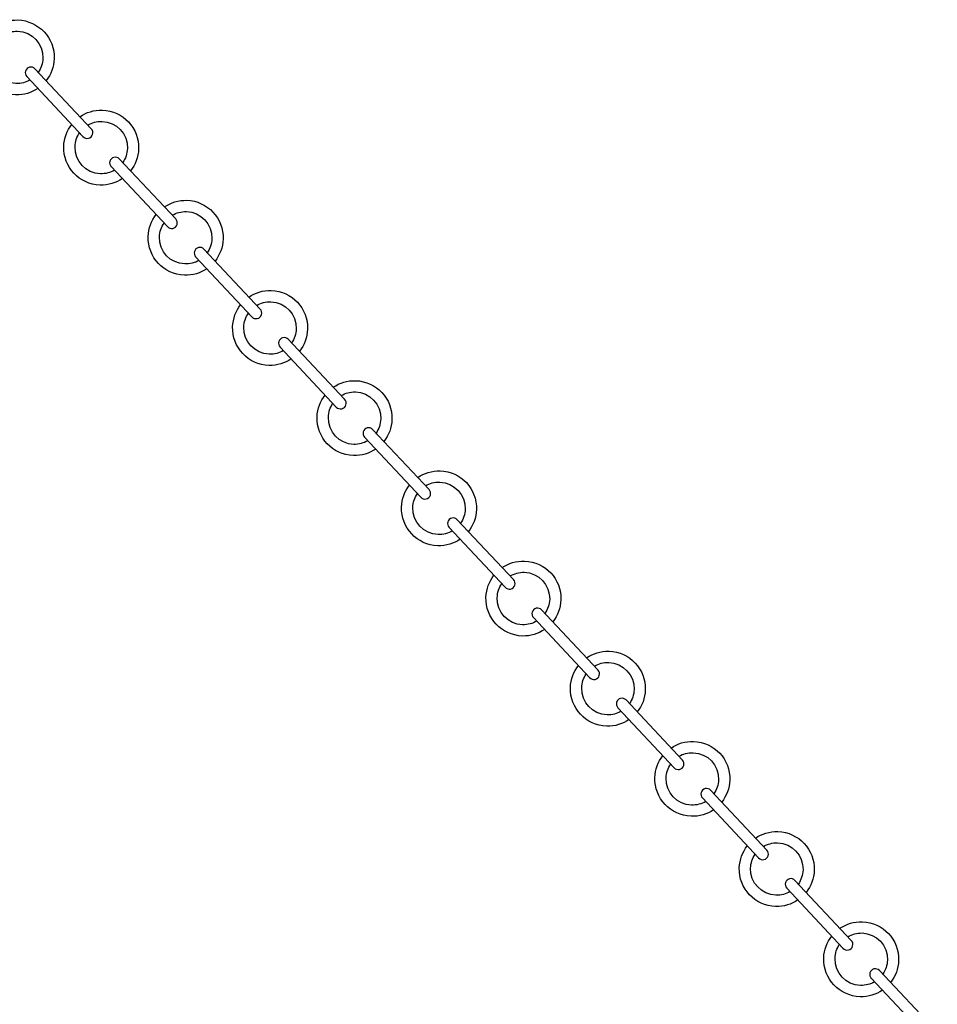
# Model space of a CAD drawing. Units: millimetres. Extents: x -10.5 to 25.5, y 0.8 to 38.6.
# Drawn here: x 10.8 to 20.5, y 11.7 to 22.1 of the extents above; entities that cross this region are included whole.
import ezdxf

# ---------------------------------------------------------------- set-up
doc = ezdxf.new("R2010")
doc.units = ezdxf.units.MM

msp = doc.modelspace()

# ---------------------------------------------------------------- linework, layer by layer
for points in [[(10.886, 21.471), (11.477, 20.84, 1.023477), (11.565, 20.921), (10.972, 21.552, 1.002213), (10.887, 21.471)], [(11.775, 20.523), (12.366, 19.892, 1.023477), (12.453, 19.973), (11.86, 20.604, 1.002213), (11.775, 20.522)], [(12.663, 19.574), (13.254, 18.944, 1.023477), (13.341, 19.025), (12.749, 19.655, 1.002213), (12.664, 19.574)], [(13.551, 18.626), (14.142, 17.995, 1.023477), (14.23, 18.076), (13.637, 18.707, 1.002213), (13.552, 18.626)], [(14.44, 17.678), (15.031, 17.047, 1.023477), (15.118, 17.128), (14.525, 17.759, 1.002213), (14.44, 17.677)], [(15.328, 16.729), (15.919, 16.099, 1.023477), (16.006, 16.18), (15.414, 16.81, 1.002213), (15.329, 16.729)], [(16.216, 15.781), (16.807, 15.15, 1.023477), (16.895, 15.231), (16.302, 15.862, 1.002213), (16.217, 15.781)], [(17.105, 14.833), (17.696, 14.202, 1.023477), (17.783, 14.283), (17.19, 14.914, 1.002213), (17.105, 14.832)], [(17.993, 13.884), (18.584, 13.254, 1.023477), (18.671, 13.335), (18.079, 13.965, 1.002213), (17.994, 13.884)], [(18.881, 12.936), (19.472, 12.305, 1.023477), (19.56, 12.386), (18.967, 13.017, 1.002213), (18.882, 12.936)], [(19.77, 11.988), (20.361, 11.357, 1.023477), (20.448, 11.438), (19.855, 12.069, 1.002213), (19.77, 11.987)]]:
    msp.add_lwpolyline(points, format="xyb")
for points, knots in [([(10.557, 21.996), (10.624, 22.042), (10.706, 22.068), (10.793, 22.065), (11.011, 22.058), (11.182, 21.877), (11.175, 21.659)], [2.598082, 2.598082, 2.598082, 2.598082, 3, 3, 3, 4, 4, 4, 4]), ([(11.004, 21.346), (10.937, 21.3), (10.856, 21.275), (10.769, 21.277), (10.551, 21.284), (10.38, 21.466), (10.387, 21.684), (10.39, 21.771), (10.421, 21.851), (10.471, 21.915)], [0.600268, 0.600268, 0.600268, 0.600268, 1, 1, 1, 2, 2, 2, 2.401179, 2.401179, 2.401179, 2.401179]), ([(10.64, 21.908), (10.684, 21.934), (10.735, 21.949), (10.79, 21.947), (10.942, 21.942), (11.062, 21.815), (11.057, 21.663)], [2.640684, 2.640684, 2.640684, 2.640684, 3, 3, 3, 4, 4, 4, 4]), ([(10.921, 21.434), (10.878, 21.408), (10.827, 21.394), (10.772, 21.396), (10.62, 21.4), (10.501, 21.528), (10.505, 21.68), (10.507, 21.735), (10.524, 21.785), (10.553, 21.827)], [0.643445, 0.643445, 0.643445, 0.643445, 1, 1, 1, 2, 2, 2, 2.357999, 2.357999, 2.357999, 2.357999]), ([(11.446, 21.048), (11.513, 21.094), (11.594, 21.12), (11.682, 21.117), (11.899, 21.11), (12.07, 20.928), (12.063, 20.711)], [2.598082, 2.598082, 2.598082, 2.598082, 3, 3, 3, 4, 4, 4, 4]), ([(11.892, 20.398), (11.825, 20.352), (11.744, 20.326), (11.657, 20.329), (11.439, 20.336), (11.269, 20.518), (11.275, 20.735), (11.278, 20.823), (11.309, 20.903), (11.359, 20.966)], [0.600268, 0.600268, 0.600268, 0.600268, 1, 1, 1, 2, 2, 2, 2.401179, 2.401179, 2.401179, 2.401179]), ([(11.528, 20.96), (11.572, 20.986), (11.623, 21), (11.678, 20.999), (11.83, 20.994), (11.95, 20.867), (11.945, 20.714)], [2.640684, 2.640684, 2.640684, 2.640684, 3, 3, 3, 4, 4, 4, 4]), ([(11.81, 20.485), (11.766, 20.46), (11.715, 20.446), (11.661, 20.447), (11.508, 20.452), (11.389, 20.579), (11.394, 20.732), (11.395, 20.786), (11.413, 20.837), (11.441, 20.878)], [0.643445, 0.643445, 0.643445, 0.643445, 1, 1, 1, 2, 2, 2, 2.357999, 2.357999, 2.357999, 2.357999]), ([(12.334, 20.099), (12.401, 20.145), (12.483, 20.171), (12.57, 20.169), (12.788, 20.162), (12.959, 19.98), (12.952, 19.762)], [2.598082, 2.598082, 2.598082, 2.598082, 3, 3, 3, 4, 4, 4, 4]), ([(12.78, 19.449), (12.714, 19.404), (12.632, 19.378), (12.545, 19.381), (12.328, 19.388), (12.157, 19.57), (12.164, 19.787), (12.166, 19.874), (12.197, 19.954), (12.248, 20.018)], [0.600268, 0.600268, 0.600268, 0.600268, 1, 1, 1, 2, 2, 2, 2.401179, 2.401179, 2.401179, 2.401179]), ([(12.416, 20.012), (12.46, 20.038), (12.512, 20.052), (12.566, 20.05), (12.719, 20.046), (12.838, 19.918), (12.833, 19.766)], [2.640684, 2.640684, 2.640684, 2.640684, 3, 3, 3, 4, 4, 4, 4]), ([(12.698, 19.537), (12.654, 19.511), (12.603, 19.497), (12.549, 19.499), (12.397, 19.504), (12.277, 19.631), (12.282, 19.783), (12.284, 19.838), (12.301, 19.888), (12.33, 19.93)], [0.643445, 0.643445, 0.643445, 0.643445, 1, 1, 1, 2, 2, 2, 2.357999, 2.357999, 2.357999, 2.357999]), ([(13.222, 19.151), (13.289, 19.197), (13.371, 19.223), (13.458, 19.22), (13.676, 19.213), (13.847, 19.032), (13.84, 18.814)], [2.598082, 2.598082, 2.598082, 2.598082, 3, 3, 3, 4, 4, 4, 4]), ([(13.669, 18.501), (13.602, 18.455), (13.521, 18.43), (13.434, 18.432), (13.216, 18.439), (13.045, 18.621), (13.052, 18.839), (13.055, 18.926), (13.086, 19.006), (13.136, 19.07)], [0.600268, 0.600268, 0.600268, 0.600268, 1, 1, 1, 2, 2, 2, 2.401179, 2.401179, 2.401179, 2.401179]), ([(13.305, 19.063), (13.349, 19.089), (13.4, 19.104), (13.455, 19.102), (13.607, 19.097), (13.727, 18.97), (13.722, 18.818)], [2.640684, 2.640684, 2.640684, 2.640684, 3, 3, 3, 4, 4, 4, 4]), ([(13.586, 18.589), (13.543, 18.563), (13.492, 18.549), (13.437, 18.551), (13.285, 18.555), (13.166, 18.683), (13.17, 18.835), (13.172, 18.89), (13.189, 18.94), (13.218, 18.982)], [0.643445, 0.643445, 0.643445, 0.643445, 1, 1, 1, 2, 2, 2, 2.357999, 2.357999, 2.357999, 2.357999]), ([(14.111, 18.203), (14.178, 18.249), (14.259, 18.275), (14.347, 18.272), (14.564, 18.265), (14.735, 18.083), (14.728, 17.866)], [2.598082, 2.598082, 2.598082, 2.598082, 3, 3, 3, 4, 4, 4, 4]), ([(14.557, 17.553), (14.49, 17.507), (14.409, 17.481), (14.322, 17.484), (14.104, 17.491), (13.934, 17.673), (13.94, 17.89), (13.943, 17.978), (13.974, 18.058), (14.024, 18.121)], [0.600268, 0.600268, 0.600268, 0.600268, 1, 1, 1, 2, 2, 2, 2.401179, 2.401179, 2.401179, 2.401179]), ([(14.193, 18.115), (14.237, 18.141), (14.288, 18.155), (14.343, 18.154), (14.495, 18.149), (14.615, 18.022), (14.61, 17.869)], [2.640684, 2.640684, 2.640684, 2.640684, 3, 3, 3, 4, 4, 4, 4]), ([(14.475, 17.64), (14.431, 17.615), (14.38, 17.601), (14.326, 17.602), (14.173, 17.607), (14.054, 17.734), (14.059, 17.887), (14.06, 17.941), (14.078, 17.992), (14.106, 18.033)], [0.643445, 0.643445, 0.643445, 0.643445, 1, 1, 1, 2, 2, 2, 2.357999, 2.357999, 2.357999, 2.357999]), ([(14.999, 17.254), (15.066, 17.3), (15.148, 17.326), (15.235, 17.324), (15.453, 17.317), (15.624, 17.135), (15.617, 16.917)], [2.598082, 2.598082, 2.598082, 2.598082, 3, 3, 3, 4, 4, 4, 4]), ([(15.081, 17.167), (15.125, 17.193), (15.177, 17.207), (15.231, 17.205), (15.384, 17.201), (15.503, 17.073), (15.498, 16.921)], [2.640684, 2.640684, 2.640684, 2.640684, 3, 3, 3, 4, 4, 4, 4]), ([(15.445, 16.604), (15.379, 16.559), (15.297, 16.533), (15.21, 16.536), (14.993, 16.543), (14.822, 16.725), (14.829, 16.942), (14.831, 17.029), (14.862, 17.109), (14.913, 17.173)], [0.600268, 0.600268, 0.600268, 0.600268, 1, 1, 1, 2, 2, 2, 2.401179, 2.401179, 2.401179, 2.401179]), ([(15.363, 16.692), (15.319, 16.666), (15.268, 16.652), (15.214, 16.654), (15.062, 16.659), (14.942, 16.786), (14.947, 16.938), (14.949, 16.993), (14.966, 17.043), (14.995, 17.085)], [0.643445, 0.643445, 0.643445, 0.643445, 1, 1, 1, 2, 2, 2, 2.357999, 2.357999, 2.357999, 2.357999]), ([(15.887, 16.306), (15.954, 16.352), (16.036, 16.378), (16.123, 16.375), (16.341, 16.368), (16.512, 16.187), (16.505, 15.969)], [2.598082, 2.598082, 2.598082, 2.598082, 3, 3, 3, 4, 4, 4, 4]), ([(15.97, 16.218), (16.014, 16.244), (16.065, 16.259), (16.12, 16.257), (16.272, 16.252), (16.392, 16.125), (16.387, 15.973)], [2.640684, 2.640684, 2.640684, 2.640684, 3, 3, 3, 4, 4, 4, 4]), ([(16.334, 15.656), (16.267, 15.61), (16.186, 15.585), (16.099, 15.587), (15.881, 15.594), (15.71, 15.776), (15.717, 15.994), (15.72, 16.081), (15.751, 16.161), (15.801, 16.225)], [0.600268, 0.600268, 0.600268, 0.600268, 1, 1, 1, 2, 2, 2, 2.401179, 2.401179, 2.401179, 2.401179]), ([(16.251, 15.744), (16.208, 15.718), (16.157, 15.704), (16.102, 15.706), (15.95, 15.71), (15.831, 15.838), (15.835, 15.99), (15.837, 16.045), (15.854, 16.095), (15.883, 16.137)], [0.643445, 0.643445, 0.643445, 0.643445, 1, 1, 1, 2, 2, 2, 2.357999, 2.357999, 2.357999, 2.357999]), ([(16.776, 15.358), (16.843, 15.404), (16.924, 15.43), (17.012, 15.427), (17.229, 15.42), (17.4, 15.238), (17.393, 15.021)], [2.598082, 2.598082, 2.598082, 2.598082, 3, 3, 3, 4, 4, 4, 4]), ([(17.222, 14.708), (17.155, 14.662), (17.074, 14.636), (16.987, 14.639), (16.769, 14.646), (16.599, 14.828), (16.605, 15.045), (16.608, 15.133), (16.639, 15.213), (16.689, 15.276)], [0.600268, 0.600268, 0.600268, 0.600268, 1, 1, 1, 2, 2, 2, 2.401179, 2.401179, 2.401179, 2.401179]), ([(16.858, 15.27), (16.902, 15.296), (16.953, 15.31), (17.008, 15.309), (17.16, 15.304), (17.28, 15.177), (17.275, 15.024)], [2.640684, 2.640684, 2.640684, 2.640684, 3, 3, 3, 4, 4, 4, 4]), ([(17.14, 14.795), (17.096, 14.77), (17.045, 14.756), (16.991, 14.757), (16.838, 14.762), (16.719, 14.889), (16.724, 15.042), (16.725, 15.096), (16.743, 15.147), (16.771, 15.188)], [0.643445, 0.643445, 0.643445, 0.643445, 1, 1, 1, 2, 2, 2, 2.357999, 2.357999, 2.357999, 2.357999]), ([(17.664, 14.409), (17.731, 14.455), (17.813, 14.481), (17.9, 14.479), (18.118, 14.472), (18.289, 14.29), (18.282, 14.072)], [2.598082, 2.598082, 2.598082, 2.598082, 3, 3, 3, 4, 4, 4, 4]), ([(18.11, 13.759), (18.044, 13.714), (17.962, 13.688), (17.875, 13.691), (17.658, 13.698), (17.487, 13.88), (17.494, 14.097), (17.496, 14.184), (17.527, 14.264), (17.578, 14.328)], [0.600268, 0.600268, 0.600268, 0.600268, 1, 1, 1, 2, 2, 2, 2.401179, 2.401179, 2.401179, 2.401179]), ([(17.746, 14.322), (17.79, 14.348), (17.842, 14.362), (17.896, 14.36), (18.049, 14.356), (18.168, 14.228), (18.163, 14.076)], [2.640684, 2.640684, 2.640684, 2.640684, 3, 3, 3, 4, 4, 4, 4]), ([(18.028, 13.847), (17.984, 13.821), (17.933, 13.807), (17.879, 13.809), (17.727, 13.814), (17.607, 13.941), (17.612, 14.093), (17.614, 14.148), (17.631, 14.198), (17.66, 14.24)], [0.643445, 0.643445, 0.643445, 0.643445, 1, 1, 1, 2, 2, 2, 2.357999, 2.357999, 2.357999, 2.357999]), ([(18.552, 13.461), (18.619, 13.507), (18.701, 13.533), (18.788, 13.53), (19.006, 13.523), (19.177, 13.342), (19.17, 13.124)], [2.598082, 2.598082, 2.598082, 2.598082, 3, 3, 3, 4, 4, 4, 4]), ([(18.999, 12.811), (18.932, 12.765), (18.851, 12.74), (18.764, 12.742), (18.546, 12.749), (18.375, 12.931), (18.382, 13.149), (18.385, 13.236), (18.416, 13.316), (18.466, 13.38)], [0.600268, 0.600268, 0.600268, 0.600268, 1, 1, 1, 2, 2, 2, 2.401179, 2.401179, 2.401179, 2.401179]), ([(18.635, 13.373), (18.679, 13.399), (18.73, 13.414), (18.785, 13.412), (18.937, 13.407), (19.057, 13.28), (19.052, 13.128)], [2.640684, 2.640684, 2.640684, 2.640684, 3, 3, 3, 4, 4, 4, 4]), ([(18.916, 12.899), (18.873, 12.873), (18.822, 12.859), (18.767, 12.861), (18.615, 12.865), (18.496, 12.993), (18.5, 13.145), (18.502, 13.2), (18.519, 13.25), (18.548, 13.292)], [0.643445, 0.643445, 0.643445, 0.643445, 1, 1, 1, 2, 2, 2, 2.357999, 2.357999, 2.357999, 2.357999]), ([(19.441, 12.513), (19.508, 12.559), (19.589, 12.585), (19.677, 12.582), (19.894, 12.575), (20.065, 12.393), (20.058, 12.176)], [2.598082, 2.598082, 2.598082, 2.598082, 3, 3, 3, 4, 4, 4, 4]), ([(19.887, 11.863), (19.82, 11.817), (19.739, 11.791), (19.652, 11.794), (19.434, 11.801), (19.264, 11.983), (19.27, 12.2), (19.273, 12.288), (19.304, 12.368), (19.354, 12.431)], [0.600268, 0.600268, 0.600268, 0.600268, 1, 1, 1, 2, 2, 2, 2.401179, 2.401179, 2.401179, 2.401179]), ([(19.523, 12.425), (19.567, 12.451), (19.618, 12.465), (19.673, 12.464), (19.825, 12.459), (19.945, 12.332), (19.94, 12.179)], [2.640684, 2.640684, 2.640684, 2.640684, 3, 3, 3, 4, 4, 4, 4]), ([(19.805, 11.95), (19.761, 11.925), (19.71, 11.911), (19.656, 11.912), (19.503, 11.917), (19.384, 12.044), (19.389, 12.197), (19.39, 12.251), (19.408, 12.302), (19.436, 12.343)], [0.643445, 0.643445, 0.643445, 0.643445, 1, 1, 1, 2, 2, 2, 2.357999, 2.357999, 2.357999, 2.357999])]:
    msp.add_open_spline(points, degree=3, knots=knots)
for points in [[(11.057, 21.663), (11.055, 21.607), (11.037, 21.556), (11.008, 21.514)], [(11.175, 21.659), (11.172, 21.571), (11.141, 21.491), (11.09, 21.427)], [(11.945, 20.714), (11.943, 20.659), (11.925, 20.608), (11.896, 20.566)], [(12.063, 20.711), (12.061, 20.623), (12.029, 20.542), (11.978, 20.478)], [(12.063, 20.711), (12.061, 20.623), (12.029, 20.542), (11.978, 20.478)], [(12.833, 19.766), (12.832, 19.711), (12.814, 19.66), (12.784, 19.617)], [(12.952, 19.762), (12.949, 19.674), (12.917, 19.594), (12.867, 19.53)], [(12.952, 19.762), (12.949, 19.674), (12.917, 19.594), (12.867, 19.53)], [(13.722, 18.818), (13.72, 18.762), (13.702, 18.711), (13.673, 18.669)], [(13.84, 18.814), (13.837, 18.726), (13.806, 18.646), (13.755, 18.581)], [(14.61, 17.869), (14.608, 17.814), (14.59, 17.763), (14.561, 17.721)], [(14.728, 17.866), (14.726, 17.778), (14.694, 17.697), (14.643, 17.633)], [(14.728, 17.866), (14.726, 17.778), (14.694, 17.697), (14.643, 17.633)], [(15.498, 16.921), (15.497, 16.866), (15.479, 16.815), (15.449, 16.772)], [(15.617, 16.917), (15.614, 16.829), (15.582, 16.749), (15.532, 16.685)], [(15.617, 16.917), (15.614, 16.829), (15.582, 16.749), (15.532, 16.685)], [(16.387, 15.973), (16.385, 15.917), (16.367, 15.866), (16.338, 15.824)], [(16.505, 15.969), (16.502, 15.881), (16.471, 15.801), (16.42, 15.736)], [(17.275, 15.024), (17.273, 14.969), (17.255, 14.918), (17.226, 14.876)], [(17.393, 15.021), (17.391, 14.933), (17.359, 14.852), (17.308, 14.788)], [(17.393, 15.021), (17.391, 14.933), (17.359, 14.852), (17.308, 14.788)], [(18.163, 14.076), (18.162, 14.021), (18.144, 13.97), (18.114, 13.927)], [(18.282, 14.072), (18.279, 13.984), (18.247, 13.904), (18.197, 13.84)], [(18.282, 14.072), (18.279, 13.984), (18.247, 13.904), (18.197, 13.84)], [(19.052, 13.128), (19.05, 13.072), (19.032, 13.021), (19.003, 12.979)], [(19.17, 13.124), (19.167, 13.036), (19.136, 12.956), (19.085, 12.891)], [(19.94, 12.179), (19.938, 12.124), (19.92, 12.073), (19.891, 12.031)], [(20.058, 12.176), (20.056, 12.088), (20.024, 12.007), (19.973, 11.943)], [(20.058, 12.176), (20.056, 12.088), (20.024, 12.007), (19.973, 11.943)]]:
    msp.add_open_spline(points, degree=3)

doc.saveas('drawing.dxf')
